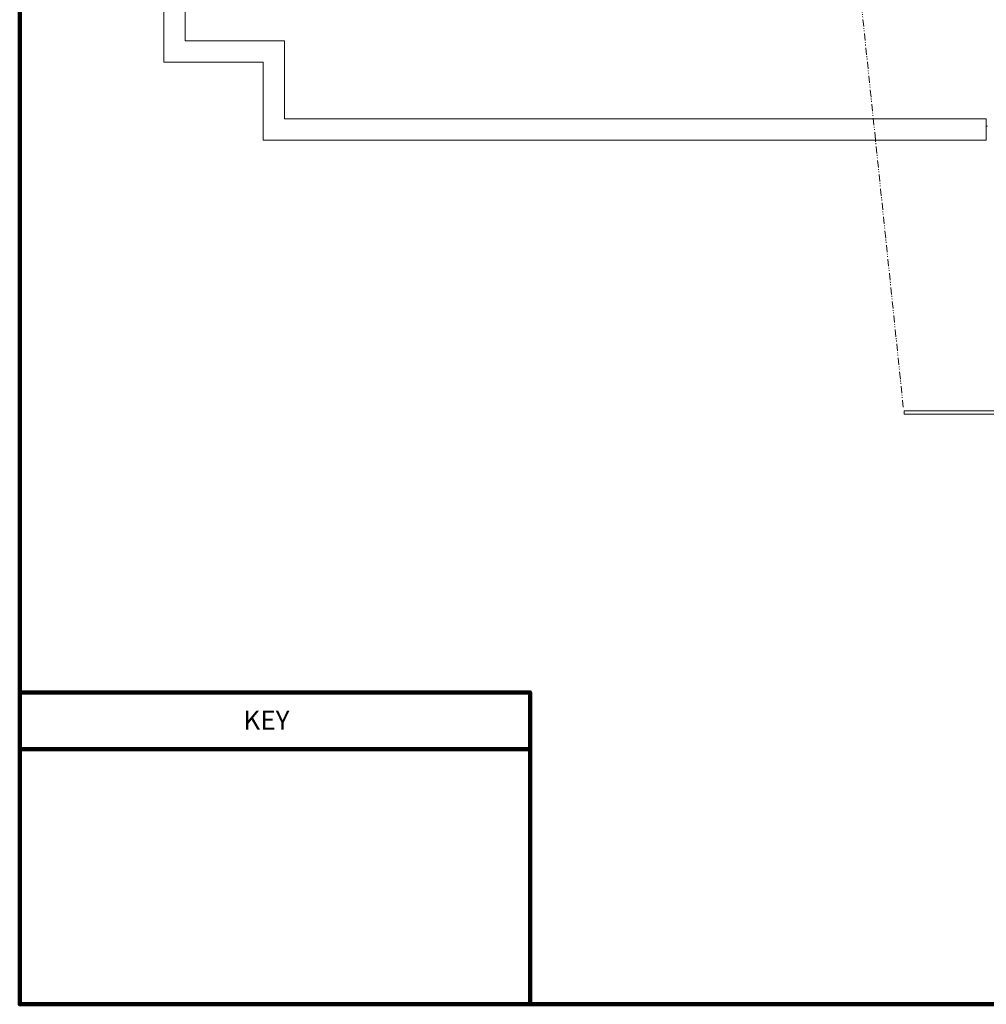
# Model space of a CAD drawing. Units: inches. Extents: x -422 to 418, y -600 to 504.
# Drawn here: x -422 to -13, y -600 to -183 of the extents above; entities that cross this region are included whole.
import ezdxf

# ---------------------------------------------------------------- set-up
doc = ezdxf.new("R2010")
doc.units = ezdxf.units.IN
doc.header["$LTSCALE"] = 4.8
doc.header["$MEASUREMENT"] = 0
doc.linetypes.add('Dash Style-8', pattern=[1.25, 0.625, -0.20828, 0.06943, -0.13893, 0.06943, -0.13893])
doc.layers.get('0').update_dxf_attribs({"lineweight": 15})
doc.layers.add('Theatre Architecture', color=5, linetype='Continuous', lineweight=15)
doc.styles.add('Times New Roman (bold)', font='Times New Roman')

# ---------------------------------------------------------------- blocks, each defined once
blk = doc.blocks.new('Low Balcony')
at = {"color": 7, "linetype": 'Continuous', "lineweight": 5}
blk.add_lwpolyline([(-47.72, 0.75), (48.28, 0.75), (48.28, -0.75), (-47.72, -0.75)], close=True, dxfattribs=at)
blk = doc.blocks.new('Light Position Obj-27')
at = {"color": 7}
blk.add_blockref('Low Balcony', (0, 0), dxfattribs=at)

msp = doc.modelspace()

# ---------------------------------------------------------------- linework, layer by layer
at = {"color": 7, "linetype": 'Dash Style-8', "lineweight": 5}
msp.add_line((-48.07, -347.25), (-67.66, -159), dxfattribs=at)
at = {"color": 7, "linetype": 'Continuous', "lineweight": 100}
for points in [[(-422, 504), (418, 504), (418, -600), (-422, -600)], [(-422, -468), (-206, -468), (-206, -600), (-422, -600)], [(-422, -468), (-206, -468), (-206, -492), (-422, -492)]]:
    msp.add_lwpolyline(points, close=True, dxfattribs=at)
at = {"layer": 'Theatre Architecture', "color": 7, "linetype": 'Continuous', "lineweight": 15}
for p, q in [((-360.94, 158.78), (-360.94, -201.22)), ((-351.94, 149.78), (-351.94, -192.22)), ((-309.94, -192.22), (-351.94, -192.22)), ((-309.94, -192.22), (-309.94, -225.22)), ((-318.94, -201.22), (-360.94, -201.22)), ((-318.94, -201.22), (-318.94, -234.22)), ((-12.94, -225.22), (-309.94, -225.22)), ((-12.94, -225.22), (-12.94, -234.22)), ((-12.94, -228.22), (-12.44, -228.22)), ((-12.94, -234.22), (-318.94, -234.22))]:
    msp.add_line(p, q, dxfattribs=at)

# ---------------------------------------------------------------- block references
at = {"color": 7}
msp.add_blockref('Light Position Obj-27', (0, -349.5), dxfattribs=at)

# ---------------------------------------------------------------- texts
at = {"color": 7, "insert": (-327.38, -480.78), "char_height": 8.125, "attachment_point": 4, "line_spacing_factor": 1.049861, "style": 'Times New Roman (bold)'}
msp.add_mtext('KEY', dxfattribs=at)

doc.saveas('drawing.dxf')
